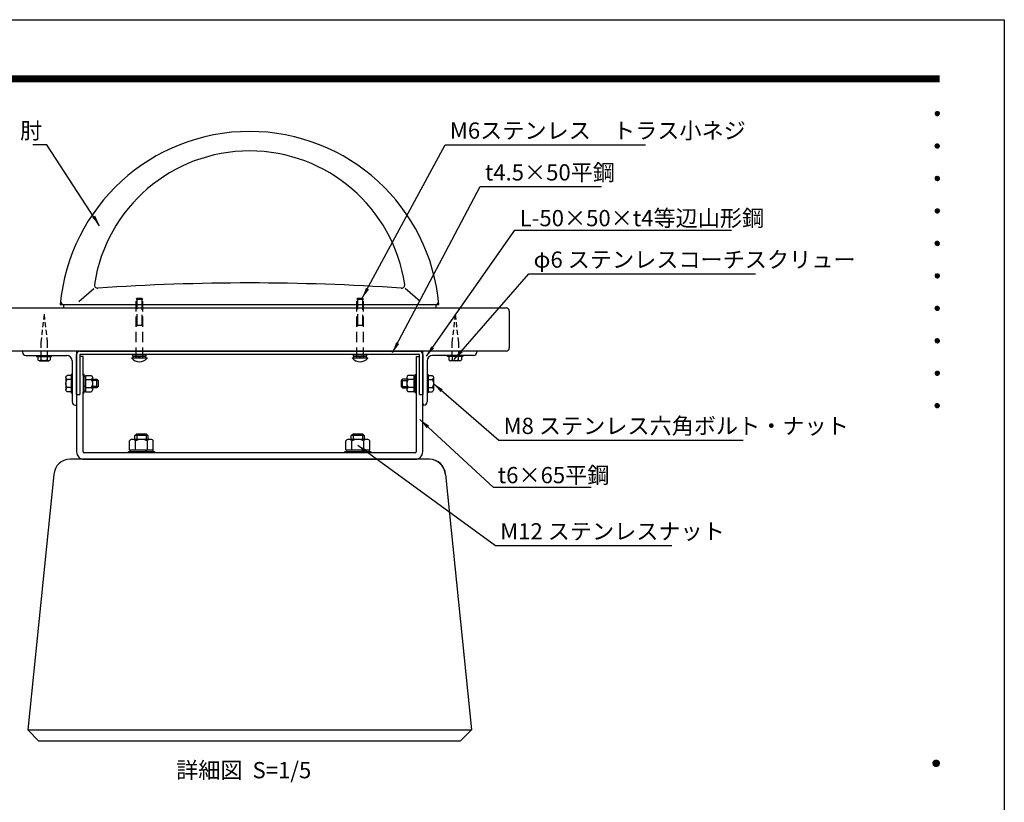
# Model space of a CAD drawing. Extents: x 0 to 6300, y 0 to 4455.
# Drawn here: x 3570 to 6300, y 2285 to 4455 of the extents above; entities that cross this region are included whole.
import ezdxf
from ezdxf.enums import TextEntityAlignment as Align

# ---------------------------------------------------------------- set-up
doc = ezdxf.new("R2010")
doc.units = 0
doc.header["$LTSCALE"] = 4.5
doc.linetypes.add('HIDDEN', pattern=[9.525, 6.35, -3.175])
doc.linetypes.add('HIDDEN2', pattern=[4.7625, 3.175, -1.5875])
doc.layers.get('0').update_dxf_attribs({"linetype": 'CONTINUOUS'})
doc.layers.get('DEFPOINTS').update_dxf_attribs({"linetype": 'CONTINUOUS'})
for name, color, linetype in [('P001', 131, 'CONTINUOUS'), ('P010', 101, 'CONTINUOUS'), ('P901', 135, 'CONTINUOUS'), ('P_2DIM', 6, 'CONTINUOUS'), ('P_3TEXT', 60, 'CONTINUOUS'), ('P_4ARCHI', 1, 'CONTINUOUS'), ('P_5DRAWFRAME', 104, 'CONTINUOUS')]:
    doc.layers.add(name, color=color, linetype=linetype)
doc.styles.add('BIGFONT', font='simplex.shx', dxfattribs={"bigfont": 'bigfont.shx'})
doc.dimstyles.new('DIMBIGFONT$7', dxfattribs={"dimscale": 15, "dimtxt": 3, "dimasz": 2, "dimexe": 1.5, "dimexo": 3, "dimgap": 0.75, "dimtad": 1, "dimdec": 1, "dimdsep": 46, "dimtxsty": 'BIGFONT', "dimsah": 1, "dimcen": 0, "dimclrt": 230, "dimadec": 1, "dimazin": 2, "dimtfac": 0.6, "dimtdec": 1, "dimtofl": 0, "dimtmove": 0, "dimatfit": 3, "dimfxl": 1, "dimtvp": 1, "dimtolj": 1, "dimarcsym": 0})

# ---------------------------------------------------------------- blocks, each defined once
blk = doc.blocks.new('DFP3')
at = {"color": 0}
for p, q in [((21.5, 286.6), (408, 286.6)), ((21.5, 286.55), (408, 286.55)), ((21.5, 286.5), (408, 286.5)), ((21.5, 286.45), (408, 286.45)), ((21.5, 286.4), (408, 286.4)), ((408, 286.35), (21.5, 286.35)), ((21.5, 286.3), (408, 286.3)), ((408, 286.25), (21.5, 286.25)), ((21.5, 286.2), (408, 286.2)), ((408, 286.15), (21.5, 286.15)), ((21.5, 286.1), (408, 286.1)), ((21.5, 286.05), (408, 286.05)), ((21.5, 286), (408, 286)), ((21.5, 285.95), (408, 285.95)), ((21.5, 285.9), (408, 285.9)), ((21.5, 285.85), (408, 285.85)), ((21.5, 285.8), (408, 285.8)), ((21.5, 285.75), (408, 285.75)), ((21.5, 285.7), (408, 285.7)), ((408, 285.65), (21.5, 285.65)), ((21.5, 285.6), (408, 285.6)), ((407.2, 279.65), (407.6, 280.05)), ((407.2, 279.65), (407.6, 279.25)), ((407.21, 279.73), (407.52, 280.04)), ((407.21, 279.58), (407.67, 280.04)), ((407.21, 279.72), (407.67, 279.26)), ((407.21, 279.57), (407.52, 279.26)), ((407.22, 279.53), (407.72, 280.03)), ((407.22, 279.77), (407.72, 279.27)), ((407.24, 279.48), (407.77, 280.01)), ((407.24, 279.82), (407.77, 279.29)), ((407.25, 279.84), (407.41, 280)), ((407.25, 279.46), (407.41, 279.3)), ((407.26, 279.43), (407.82, 279.99)), ((407.26, 279.87), (407.82, 279.31)), ((407.29, 279.39), (407.86, 279.96)), ((407.29, 279.91), (407.86, 279.34)), ((407.33, 279.94), (407.89, 279.38)), ((407.33, 279.36), (407.89, 279.92)), ((407.37, 279.98), (407.93, 279.42)), ((407.37, 279.32), (407.93, 279.88)), ((407.41, 280), (407.95, 279.46)), ((407.41, 279.3), (407.95, 279.84)), ((407.46, 280.03), (407.98, 279.51)), ((407.46, 279.27), (407.98, 279.79)), ((407.52, 280.04), (407.99, 279.57)), ((407.52, 279.26), (407.99, 279.73)), ((407.58, 280.05), (408, 279.63)), ((407.58, 279.25), (408, 279.67)), ((407.65, 280.05), (408, 279.7)), ((407.65, 279.25), (408, 279.6)), ((407.75, 280.02), (407.97, 279.8)), ((407.75, 279.28), (407.97, 279.5)), ((407.2, 273.65), (407.6, 274.05)), ((407.2, 273.65), (407.6, 273.25)), ((407.21, 273.73), (407.52, 274.04)), ((407.21, 273.58), (407.67, 274.04)), ((407.21, 273.72), (407.67, 273.26)), ((407.21, 273.57), (407.52, 273.26)), ((407.22, 273.53), (407.72, 274.03)), ((407.22, 273.77), (407.72, 273.27)), ((407.24, 273.48), (407.77, 274.01)), ((407.24, 273.82), (407.77, 273.29)), ((407.25, 273.84), (407.41, 274)), ((407.25, 273.46), (407.41, 273.3)), ((407.26, 273.43), (407.82, 273.99)), ((407.26, 273.87), (407.82, 273.31)), ((407.29, 273.39), (407.86, 273.96)), ((407.29, 273.91), (407.86, 273.34)), ((407.33, 273.94), (407.89, 273.38)), ((407.33, 273.36), (407.89, 273.92)), ((407.37, 273.98), (407.93, 273.42)), ((407.37, 273.32), (407.93, 273.88)), ((407.41, 274), (407.95, 273.46)), ((407.41, 273.3), (407.95, 273.84)), ((407.46, 274.03), (407.98, 273.51)), ((407.46, 273.27), (407.98, 273.79)), ((407.52, 274.04), (407.99, 273.57)), ((407.52, 273.26), (407.99, 273.73)), ((407.58, 274.05), (408, 273.63)), ((407.58, 273.25), (408, 273.67)), ((407.65, 274.05), (408, 273.7)), ((407.65, 273.25), (408, 273.6)), ((407.75, 274.02), (407.97, 273.8)), ((407.75, 273.28), (407.97, 273.5)), ((407.2, 267.65), (407.6, 268.05)), ((407.2, 267.65), (407.6, 267.25)), ((407.21, 267.73), (407.52, 268.04)), ((407.21, 267.58), (407.67, 268.04)), ((407.21, 267.72), (407.67, 267.26)), ((407.21, 267.57), (407.52, 267.26)), ((407.22, 267.53), (407.72, 268.03)), ((407.22, 267.77), (407.72, 267.27)), ((407.24, 267.48), (407.77, 268.01)), ((407.24, 267.82), (407.77, 267.29)), ((407.25, 267.84), (407.41, 268)), ((407.26, 267.43), (407.82, 267.99)), ((407.26, 267.87), (407.82, 267.31)), ((407.29, 267.39), (407.86, 267.96)), ((407.29, 267.91), (407.86, 267.34)), ((407.33, 267.94), (407.89, 267.38)), ((407.33, 267.36), (407.89, 267.92)), ((407.37, 267.98), (407.93, 267.42)), ((407.37, 267.32), (407.93, 267.88)), ((407.41, 268), (407.95, 267.46)), ((407.41, 267.3), (407.95, 267.84)), ((407.46, 268.03), (407.98, 267.51)), ((407.46, 267.27), (407.98, 267.79)), ((407.52, 268.04), (407.99, 267.57)), ((407.52, 267.26), (407.99, 267.73)), ((407.58, 268.05), (408, 267.63)), ((407.58, 267.25), (408, 267.67)), ((407.65, 268.05), (408, 267.7)), ((407.65, 267.25), (408, 267.6)), ((407.75, 268.02), (407.97, 267.8)), ((407.25, 267.46), (407.41, 267.3)), ((407.75, 267.28), (407.97, 267.5)), ((407.2, 261.65), (407.6, 262.05)), ((407.2, 261.65), (407.6, 261.25)), ((407.21, 261.73), (407.52, 262.04)), ((407.21, 261.58), (407.67, 262.04)), ((407.21, 261.72), (407.67, 261.26)), ((407.21, 261.57), (407.52, 261.26)), ((407.22, 261.53), (407.72, 262.03)), ((407.22, 261.77), (407.72, 261.27)), ((407.24, 261.48), (407.77, 262.01)), ((407.24, 261.82), (407.77, 261.29)), ((407.25, 261.84), (407.41, 262)), ((407.25, 261.46), (407.41, 261.3)), ((407.26, 261.43), (407.82, 261.99)), ((407.26, 261.87), (407.82, 261.31)), ((407.29, 261.39), (407.86, 261.96)), ((407.29, 261.91), (407.86, 261.34)), ((407.33, 261.94), (407.89, 261.38)), ((407.33, 261.36), (407.89, 261.92)), ((407.37, 261.98), (407.93, 261.42)), ((407.37, 261.32), (407.93, 261.88)), ((407.41, 262), (407.95, 261.46)), ((407.41, 261.3), (407.95, 261.84)), ((407.46, 262.03), (407.98, 261.51)), ((407.46, 261.27), (407.98, 261.79)), ((407.52, 262.04), (407.99, 261.57)), ((407.52, 261.26), (407.99, 261.73)), ((407.58, 262.05), (408, 261.63)), ((407.58, 261.25), (408, 261.67)), ((407.65, 262.05), (408, 261.7)), ((407.65, 261.25), (408, 261.6)), ((407.75, 262.02), (407.97, 261.8)), ((407.75, 261.28), (407.97, 261.5)), ((407.2, 255.65), (407.6, 256.05)), ((407.2, 255.65), (407.6, 255.25)), ((407.21, 255.73), (407.52, 256.04)), ((407.21, 255.58), (407.67, 256.04)), ((407.21, 255.72), (407.67, 255.26)), ((407.21, 255.57), (407.52, 255.26)), ((407.22, 255.53), (407.72, 256.03)), ((407.22, 255.77), (407.72, 255.27)), ((407.24, 255.48), (407.77, 256.01)), ((407.24, 255.82), (407.77, 255.29)), ((407.25, 255.84), (407.41, 256)), ((407.25, 255.46), (407.41, 255.3)), ((407.26, 255.43), (407.82, 255.99)), ((407.26, 255.87), (407.82, 255.31)), ((407.29, 255.39), (407.86, 255.96)), ((407.29, 255.91), (407.86, 255.34)), ((407.33, 255.94), (407.89, 255.38)), ((407.33, 255.36), (407.89, 255.92)), ((407.37, 255.98), (407.93, 255.42)), ((407.37, 255.32), (407.93, 255.88)), ((407.41, 256), (407.95, 255.46)), ((407.41, 255.3), (407.95, 255.84)), ((407.46, 256.03), (407.98, 255.51)), ((407.46, 255.27), (407.98, 255.79)), ((407.52, 256.04), (407.99, 255.57)), ((407.52, 255.26), (407.99, 255.73)), ((407.58, 256.05), (408, 255.63)), ((407.58, 255.25), (408, 255.67)), ((407.65, 256.05), (408, 255.7)), ((407.65, 255.25), (408, 255.6)), ((407.75, 256.02), (407.97, 255.8)), ((407.75, 255.28), (407.97, 255.5)), ((407.2, 249.65), (407.6, 250.05)), ((407.2, 249.65), (407.6, 249.25)), ((407.21, 249.73), (407.52, 250.04)), ((407.21, 249.58), (407.67, 250.04)), ((407.21, 249.72), (407.67, 249.26)), ((407.21, 249.57), (407.52, 249.26)), ((407.22, 249.53), (407.72, 250.03)), ((407.22, 249.77), (407.72, 249.27)), ((407.24, 249.48), (407.77, 250.01)), ((407.24, 249.82), (407.77, 249.29)), ((407.25, 249.84), (407.41, 250)), ((407.25, 249.46), (407.41, 249.3)), ((407.26, 249.43), (407.82, 249.99)), ((407.26, 249.87), (407.82, 249.31)), ((407.29, 249.39), (407.86, 249.96)), ((407.29, 249.91), (407.86, 249.34)), ((407.33, 249.94), (407.89, 249.38)), ((407.33, 249.36), (407.89, 249.92)), ((407.37, 249.98), (407.93, 249.42)), ((407.37, 249.32), (407.93, 249.88)), ((407.41, 250), (407.95, 249.46)), ((407.41, 249.3), (407.95, 249.84)), ((407.46, 250.03), (407.98, 249.51)), ((407.46, 249.27), (407.98, 249.79)), ((407.52, 250.04), (407.99, 249.57)), ((407.52, 249.26), (407.99, 249.73)), ((407.58, 250.05), (408, 249.63)), ((407.58, 249.25), (408, 249.67)), ((407.65, 250.05), (408, 249.7)), ((407.65, 249.25), (408, 249.6)), ((407.75, 250.02), (407.97, 249.8)), ((407.75, 249.28), (407.97, 249.5)), ((407.2, 243.65), (407.6, 244.05)), ((407.21, 243.73), (407.52, 244.04)), ((407.21, 243.58), (407.67, 244.04)), ((407.22, 243.53), (407.72, 244.03)), ((407.24, 243.48), (407.77, 244.01)), ((407.25, 243.84), (407.41, 244)), ((407.26, 243.43), (407.82, 243.99)), ((407.29, 243.39), (407.86, 243.96)), ((407.29, 243.91), (407.86, 243.34)), ((407.33, 243.94), (407.89, 243.38)), ((407.33, 243.36), (407.89, 243.92)), ((407.37, 243.98), (407.93, 243.42)), ((407.41, 244), (407.95, 243.46)), ((407.46, 244.03), (407.98, 243.51)), ((407.52, 244.04), (407.99, 243.57)), ((407.58, 244.05), (408, 243.63)), ((407.65, 244.05), (408, 243.7)), ((407.75, 244.02), (407.97, 243.8)), ((407.2, 243.65), (407.6, 243.25)), ((407.21, 243.72), (407.67, 243.26)), ((407.21, 243.57), (407.52, 243.26)), ((407.22, 243.77), (407.72, 243.27)), ((407.24, 243.82), (407.77, 243.29)), ((407.25, 243.46), (407.41, 243.3)), ((407.26, 243.87), (407.82, 243.31)), ((407.37, 243.32), (407.93, 243.88)), ((407.41, 243.3), (407.95, 243.84)), ((407.46, 243.27), (407.98, 243.79)), ((407.52, 243.26), (407.99, 243.73)), ((407.58, 243.25), (408, 243.67)), ((407.65, 243.25), (408, 243.6)), ((407.75, 243.28), (407.97, 243.5)), ((407.2, 237.65), (407.6, 238.05)), ((407.2, 237.65), (407.6, 237.25)), ((407.21, 237.73), (407.52, 238.04)), ((407.21, 237.58), (407.67, 238.04)), ((407.21, 237.72), (407.67, 237.26)), ((407.21, 237.57), (407.52, 237.26)), ((407.22, 237.53), (407.72, 238.03)), ((407.22, 237.77), (407.72, 237.27)), ((407.24, 237.48), (407.77, 238.01)), ((407.24, 237.82), (407.77, 237.29)), ((407.25, 237.84), (407.41, 238)), ((407.25, 237.46), (407.41, 237.3)), ((407.26, 237.43), (407.82, 237.99)), ((407.26, 237.87), (407.82, 237.31)), ((407.29, 237.39), (407.86, 237.96)), ((407.29, 237.91), (407.86, 237.34)), ((407.33, 237.94), (407.89, 237.38)), ((407.33, 237.36), (407.89, 237.92)), ((407.37, 237.98), (407.93, 237.42)), ((407.37, 237.32), (407.93, 237.88)), ((407.41, 238), (407.95, 237.46)), ((407.41, 237.3), (407.95, 237.84)), ((407.46, 238.03), (407.98, 237.51)), ((407.46, 237.27), (407.98, 237.79)), ((407.52, 238.04), (407.99, 237.57)), ((407.52, 237.26), (407.99, 237.73)), ((407.58, 238.05), (408, 237.63)), ((407.58, 237.25), (408, 237.67)), ((407.65, 238.05), (408, 237.7)), ((407.65, 237.25), (408, 237.6)), ((407.75, 238.02), (407.97, 237.8)), ((407.75, 237.28), (407.97, 237.5)), ((407.2, 231.65), (407.6, 232.05)), ((407.2, 231.65), (407.6, 231.25)), ((407.21, 231.73), (407.52, 232.04)), ((407.21, 231.58), (407.67, 232.04)), ((407.21, 231.72), (407.67, 231.26)), ((407.21, 231.57), (407.52, 231.26)), ((407.22, 231.53), (407.72, 232.03)), ((407.22, 231.77), (407.72, 231.27)), ((407.24, 231.48), (407.77, 232.01)), ((407.24, 231.82), (407.77, 231.29)), ((407.25, 231.84), (407.41, 232)), ((407.25, 231.46), (407.41, 231.3)), ((407.26, 231.43), (407.82, 231.99)), ((407.26, 231.87), (407.82, 231.31)), ((407.29, 231.39), (407.86, 231.96)), ((407.29, 231.91), (407.86, 231.34)), ((407.33, 231.94), (407.89, 231.38)), ((407.33, 231.36), (407.89, 231.92)), ((407.37, 231.98), (407.93, 231.42)), ((407.37, 231.32), (407.93, 231.88)), ((407.41, 232), (407.95, 231.46)), ((407.41, 231.3), (407.95, 231.84)), ((407.46, 232.03), (407.98, 231.51)), ((407.46, 231.27), (407.98, 231.79)), ((407.52, 232.04), (407.99, 231.57)), ((407.52, 231.26), (407.99, 231.73)), ((407.58, 232.05), (408, 231.63)), ((407.58, 231.25), (408, 231.67)), ((407.65, 232.05), (408, 231.7)), ((407.65, 231.25), (408, 231.6)), ((407.75, 232.02), (407.97, 231.8)), ((407.75, 231.28), (407.97, 231.5)), ((407.2, 225.65), (407.6, 226.05)), ((407.21, 225.73), (407.52, 226.04)), ((407.21, 225.58), (407.67, 226.04)), ((407.21, 225.72), (407.67, 225.26)), ((407.22, 225.53), (407.72, 226.03)), ((407.22, 225.77), (407.72, 225.27)), ((407.24, 225.48), (407.77, 226.01)), ((407.24, 225.82), (407.77, 225.29)), ((407.25, 225.84), (407.41, 226)), ((407.26, 225.43), (407.82, 225.99)), ((407.26, 225.87), (407.82, 225.31)), ((407.29, 225.39), (407.86, 225.96)), ((407.29, 225.91), (407.86, 225.34)), ((407.33, 225.94), (407.89, 225.38)), ((407.33, 225.36), (407.89, 225.92)), ((407.37, 225.98), (407.93, 225.42)), ((407.37, 225.32), (407.93, 225.88)), ((407.41, 226), (407.95, 225.46)), ((407.41, 225.3), (407.95, 225.84)), ((407.46, 226.03), (407.98, 225.51)), ((407.46, 225.27), (407.98, 225.79)), ((407.52, 226.04), (407.99, 225.57)), ((407.52, 225.26), (407.99, 225.73)), ((407.58, 226.05), (408, 225.63)), ((407.65, 226.05), (408, 225.7)), ((407.75, 226.02), (407.97, 225.8)), ((407.2, 225.65), (407.6, 225.25)), ((407.21, 225.57), (407.52, 225.26)), ((407.25, 225.46), (407.41, 225.3)), ((407.58, 225.25), (408, 225.67)), ((407.65, 225.25), (408, 225.6)), ((407.75, 225.28), (407.97, 225.5)), ((406.8, 159.55), (407.4, 160.15)), ((406.8, 159.48), (407.47, 160.15)), ((406.8, 159.63), (407.32, 160.15)), ((406.8, 159.62), (407.47, 158.95)), ((406.8, 159.55), (407.4, 158.95)), ((406.8, 159.47), (407.32, 158.95)), ((406.81, 159.42), (407.53, 160.14)), ((406.81, 159.68), (407.53, 158.96)), ((406.82, 159.71), (407.24, 160.13)), ((406.82, 159.39), (407.24, 158.97)), ((406.83, 159.37), (407.58, 160.12)), ((406.83, 159.73), (407.58, 158.98)), ((406.85, 159.32), (407.63, 160.1)), ((406.85, 159.78), (407.63, 159)), ((406.87, 159.27), (407.68, 160.08)), ((406.87, 159.83), (407.12, 160.08)), ((406.87, 159.83), (407.68, 159.02)), ((406.87, 159.27), (407.12, 159.02)), ((406.9, 159.22), (407.73, 160.05)), ((406.9, 159.88), (407.73, 159.05)), ((406.93, 159.18), (407.77, 160.02)), ((406.93, 159.92), (407.77, 159.08)), ((406.96, 159.14), (407.81, 159.99)), ((406.96, 159.96), (407.81, 159.11)), ((406.99, 159.99), (407.84, 159.14)), ((406.99, 159.11), (407.84, 159.96)), ((407.03, 160.02), (407.87, 159.18)), ((407.03, 159.08), (407.87, 159.92)), ((407.07, 160.05), (407.9, 159.22)), ((407.07, 159.05), (407.9, 159.88)), ((407.12, 160.08), (407.93, 159.27)), ((407.12, 159.02), (407.93, 159.83)), ((407.17, 160.1), (407.95, 159.32)), ((407.17, 159), (407.95, 159.78)), ((407.22, 160.12), (407.97, 159.37)), ((407.22, 158.98), (407.97, 159.73)), ((407.27, 160.14), (407.99, 159.42)), ((407.27, 158.96), (407.99, 159.68)), ((407.33, 160.15), (408, 159.48)), ((407.33, 158.95), (408, 159.62)), ((407.4, 160.15), (408, 159.55)), ((407.4, 158.95), (408, 159.55)), ((407.48, 160.14), (407.99, 159.63)), ((407.48, 158.96), (407.99, 159.47)), ((407.57, 160.13), (407.98, 159.72)), ((407.57, 158.97), (407.98, 159.38)), ((407.69, 160.08), (407.93, 159.84)), ((407.69, 159.02), (407.93, 159.26))]:
    blk.add_line(p, q, dxfattribs=at)
at = {"layer": 'DEFPOINTS', "color": 0}
for p, q in [((0, 297), (420, 297)), ((420, 297), (420, 0))]:
    blk.add_line(p, q, dxfattribs=at)
at = {"color": 83, "ltscale": 0.5, "style": 'BIGFONT', "flags": 8}
for tag, p in [('REV04', (26.47, 27.61)), ('REV03', (26.47, 21.7)), ('REV02', (26.47, 15.58)), ('REV01', (26.47, 10.33))]:
    blk.add_attdef(tag, text='', height=2, dxfattribs=at).set_placement(p, align=Align.BOTTOM_LEFT)
for tag, p in [('REVD4', (80.98, 27.61)), ('R4D', (92.67, 27.61)), ('R4C', (101.8, 27.61)), ('R4A', (110.92, 27.61)), ('REVD3', (80.98, 21.7)), ('R3D', (92.67, 21.7)), ('R3C', (101.8, 21.7)), ('R3A', (110.92, 21.7)), ('REVD2', (80.98, 15.58)), ('R2D', (92.67, 15.58)), ('R2C', (101.8, 15.58)), ('R2A', (110.92, 15.58)), ('REVD1', (80.98, 10.33)), ('R1D', (92.67, 10.33)), ('R1C', (101.8, 10.33)), ('R1A', (110.92, 10.33))]:
    blk.add_attdef(tag, text='', height=2, dxfattribs=at).set_placement(p, align=Align.BOTTOM_CENTER)
at = {"color": 83, "style": 'BIGFONT'}
for tag, height, p in [('PROJECT1', 4, (283.38, 25.6)), ('DATE', 3, (344.68, 25.84)), ('SCALE', 3, (379.68, 25.84)), ('PROJECT2', 4, (284.2, 17.84)), ('PROJECT3', 4, (284.2, 10.57)), ('DWGNO', 3, (358.68, 10.57))]:
    blk.add_attdef(tag, text='', height=height, dxfattribs=at).set_placement(p, align=Align.BOTTOM_CENTER)
blk = doc.blocks.new('A$C50E64681')
at = {"layer": 'P001'}
for p, q in [((371.01, 260), (38.99, 260)), ((24.02, 246.05), (0, 10)), ((385.98, 246.05), (410, 10)), ((0, 10), (10, 0)), ((0, 10), (410, 10)), ((400, 0), (410, 10)), ((10, 0), (400, 0))]:
    blk.add_line(p, q, dxfattribs=at)
for centre, start, end in [((38.99, 245), 90, 175.99583), ((371.01, 245), 4.00417, 90)]:
    blk.add_arc(centre, 15, start, end, dxfattribs=at)

msp = doc.modelspace()

# ---------------------------------------------------------------- linework, layer by layer
at = {"layer": 'P001', "linetype": 'HIDDEN'}
for p, q in [((3892.77, 3679.85), (3895.77, 3682.85)), ((3892.77, 3517.85), (3892.77, 3679.85)), ((3892.77, 3679.85), (3910.77, 3679.85)), ((3894.4, 3681.47), (3894.4, 3607.85)), ((3895.77, 3682.85), (3907.77, 3682.85)), ((3907.77, 3682.85), (3910.77, 3679.85)), ((3909.15, 3607.85), (3909.15, 3681.47)), ((3910.77, 3517.85), (3910.77, 3679.85)), ((4504.77, 3679.85), (4507.77, 3682.85)), ((4504.77, 3517.85), (4504.77, 3679.85)), ((4504.77, 3679.85), (4522.77, 3679.85)), ((4506.4, 3681.47), (4506.4, 3607.85)), ((4507.77, 3682.85), (4519.77, 3682.85)), ((4519.77, 3682.85), (4522.77, 3679.85)), ((4521.15, 3607.85), (4521.15, 3681.47)), ((4522.77, 3517.85), (4522.77, 3679.85)), ((3892.77, 3607.85), (3910.77, 3607.85)), ((3894.4, 3607.85), (3892.77, 3605.04)), ((3909.15, 3607.85), (3910.77, 3605.04)), ((4504.77, 3607.85), (4522.77, 3607.85)), ((4506.4, 3607.85), (4504.77, 3605.04)), ((4521.15, 3607.85), (4522.77, 3605.04))]:
    msp.add_line(p, q, dxfattribs=at)
at = {"layer": 'P001'}
for p, q in [((3496.32, 3656.15), (4918.32, 3656.15)), ((4927.32, 3647.15), (4927.32, 3545.15)), ((4918.32, 3536.15), (3496.32, 3536.15)), ((3577.32, 3536.15), (3577.32, 3533.15)), ((3586.32, 3524.15), (3700.32, 3524.15)), ((3616.32, 3524.15), (3616.32, 3521.15)), ((3658.32, 3521.15), (3658.32, 3524.15)), ((3727.32, 3536.15), (3727.32, 3257.15)), ((3727.32, 3416.15), (3727.32, 3527.15)), ((3727.32, 3416.15), (3727.32, 3527.15)), ((3736.32, 3536.15), (4678.32, 3536.15)), ((3736.32, 3536.15), (4678.32, 3536.15)), ((3736.32, 3527.15), (3736.32, 3521.15)), ((4678.32, 3527.15), (3736.32, 3527.15)), ((3736.32, 3527.15), (3736.32, 3416.15)), ((3901.32, 3517.85), (3898.72, 3522.35)), ((3901.32, 3522.35), (3903.91, 3517.85)), ((4513.32, 3517.85), (4510.72, 3522.35)), ((4513.32, 3522.35), (4515.91, 3517.85)), ((4678.32, 3521.15), (4678.32, 3527.15)), ((4678.32, 3416.15), (4678.32, 3527.15)), ((4687.32, 3257.15), (4687.32, 3536.15)), ((4687.32, 3527.15), (4687.32, 3416.15)), ((4687.32, 3527.15), (4687.32, 3416.15)), ((4828.32, 3524.15), (4714.32, 3524.15)), ((4756.32, 3521.15), (4756.32, 3524.15)), ((4798.32, 3524.15), (4798.32, 3521.15)), ((4837.32, 3536.15), (4837.32, 3533.15)), ((3616.32, 3521.15), (3658.32, 3521.15)), ((3620, 3521.15), (3620, 3511.96)), ((3624.33, 3509.15), (3650.31, 3509.15)), ((3628.66, 3521.15), (3628.66, 3511.96)), ((3645.98, 3521.15), (3645.98, 3511.96)), ((3654.64, 3521.15), (3654.64, 3511.96)), ((3715.32, 3509.15), (3715.32, 3395.15)), ((3745.32, 3521.15), (3736.32, 3521.15)), ((3745.32, 3468.67), (3745.32, 3521.15)), ((3880.77, 3517.85), (3922.77, 3517.85)), ((3880.77, 3516.61), (3880.77, 3517.85)), ((3922.77, 3516.61), (3922.77, 3517.85)), ((4492.77, 3517.85), (4534.77, 3517.85)), ((4492.77, 3516.61), (4492.77, 3517.85)), ((4534.77, 3516.61), (4534.77, 3517.85)), ((4669.32, 3521.15), (4678.32, 3521.15)), ((4669.32, 3521.15), (4669.32, 3468.67)), ((4699.32, 3509.15), (4699.32, 3395.15)), ((4798.32, 3521.15), (4756.32, 3521.15)), ((4760, 3521.15), (4760, 3511.96)), ((4790.31, 3509.15), (4764.33, 3509.15)), ((4768.66, 3521.15), (4768.66, 3511.96)), ((4785.98, 3521.15), (4785.98, 3511.96)), ((4794.64, 3521.15), (4794.64, 3511.96)), ((3712.32, 3468.67), (3701.04, 3468.67)), ((3712.32, 3471.65), (3712.32, 3420.65)), ((3715.32, 3471.65), (3712.32, 3471.65)), ((3745.32, 3471.65), (3745.32, 3420.65)), ((3748.32, 3471.65), (3745.32, 3471.65)), ((3748.32, 3420.65), (3748.32, 3471.65)), ((3751.92, 3468.67), (3751.92, 3423.63)), ((3751.92, 3468.67), (3768.07, 3468.67)), ((4662.72, 3468.67), (4646.56, 3468.67)), ((4662.72, 3468.67), (4662.72, 3423.63)), ((4666.32, 3420.65), (4666.32, 3471.65)), ((4666.32, 3471.65), (4669.32, 3471.65)), ((4669.32, 3471.65), (4669.32, 3420.65)), ((4699.32, 3471.65), (4702.32, 3471.65)), ((4702.32, 3471.65), (4702.32, 3420.65)), ((4702.32, 3468.67), (4713.59, 3468.67)), ((3697.39, 3463.04), (3697.39, 3429.26)), ((3712.32, 3457.41), (3701.04, 3457.41)), ((3748.32, 3467.15), (3751.92, 3467.15)), ((3751.92, 3457.41), (3768.07, 3457.41)), ((3771.42, 3463.04), (3771.42, 3429.26)), ((3771.42, 3458.15), (3783.72, 3458.15)), ((3783.72, 3458.15), (3787.32, 3454.4)), ((3787.32, 3454.4), (3787.32, 3437.9)), ((4630.92, 3458.15), (4627.32, 3454.4)), ((4627.32, 3454.4), (4627.32, 3437.9)), ((4643.22, 3458.15), (4630.92, 3458.15)), ((4643.22, 3463.04), (4643.22, 3429.26)), ((4662.72, 3457.41), (4646.56, 3457.41)), ((4666.32, 3467.15), (4662.72, 3467.15)), ((4702.32, 3457.41), (4713.59, 3457.41)), ((4717.25, 3463.04), (4717.25, 3429.26)), ((3712.32, 3434.89), (3701.04, 3434.89)), ((3712.32, 3423.63), (3701.04, 3423.63)), ((3712.32, 3420.65), (3715.32, 3420.65)), ((3727.32, 3416.15), (3736.32, 3416.15)), ((3745.32, 3257.15), (3745.32, 3423.63)), ((3745.32, 3420.65), (3748.32, 3420.65)), ((3751.92, 3437.96), (3748.32, 3439.65)), ((3751.92, 3425.15), (3748.32, 3425.15)), ((3751.92, 3434.89), (3768.07, 3434.89)), ((3751.92, 3423.63), (3768.07, 3423.63)), ((3783.72, 3434.15), (3771.42, 3434.15)), ((3787.32, 3437.9), (3783.72, 3434.15)), ((4627.32, 3437.9), (4630.92, 3434.15)), ((4630.92, 3434.15), (4643.22, 3434.15)), ((4662.72, 3434.89), (4646.56, 3434.89)), ((4662.72, 3423.63), (4646.56, 3423.63)), ((4662.72, 3437.96), (4666.32, 3439.65)), ((4662.72, 3425.15), (4666.32, 3425.15)), ((4669.32, 3420.65), (4666.32, 3420.65)), ((4669.32, 3423.63), (4669.32, 3257.15)), ((4678.32, 3416.15), (4687.32, 3416.15)), ((4702.32, 3420.65), (4699.32, 3420.65)), ((4702.32, 3434.89), (4713.59, 3434.89)), ((4702.32, 3423.63), (4713.59, 3423.63)), ((3724.32, 3386.15), (3727.32, 3386.15)), ((3727.32, 3392.15), (3727.32, 3386.15)), ((4687.32, 3392.15), (4687.32, 3386.15)), ((4690.32, 3386.15), (4687.32, 3386.15)), ((3889.32, 3302), (3894.57, 3307.25)), ((3894.57, 3307.25), (3920.07, 3307.25)), ((3920.07, 3307.25), (3925.32, 3302)), ((4489.32, 3302), (4494.57, 3307.25)), ((4494.57, 3307.25), (4520.07, 3307.25)), ((4520.07, 3307.25), (4525.32, 3302)), ((3874.41, 3262.25), (3874.41, 3287.11)), ((3882.63, 3292.25), (3932, 3292.25)), ((3889.32, 3292.25), (3889.32, 3302)), ((3890.86, 3262.25), (3890.86, 3287.11)), ((3923.77, 3262.25), (3923.77, 3287.11)), ((3925.32, 3302), (3925.32, 3292.25)), ((3940.23, 3262.25), (3940.23, 3287.11)), ((4474.41, 3262.25), (4474.41, 3287.11)), ((4482.63, 3292.25), (4532, 3292.25)), ((4489.32, 3292.25), (4489.32, 3302)), ((4490.86, 3262.25), (4490.86, 3287.11)), ((4523.77, 3262.25), (4523.77, 3287.11)), ((4525.32, 3302), (4525.32, 3292.25)), ((4540.23, 3262.25), (4540.23, 3287.11)), ((4666.32, 3254.15), (3748.32, 3254.15)), ((3871.32, 3257.75), (3943.32, 3257.75)), ((3871.32, 3254.15), (3871.32, 3257.75)), ((3874.41, 3262.25), (3940.23, 3262.25)), ((3875.82, 3257.75), (3875.82, 3262.25)), ((3921.77, 3262.25), (3918.84, 3257.75)), ((3938.82, 3262.25), (3938.82, 3257.75)), ((3943.32, 3257.75), (3943.32, 3254.15)), ((4471.32, 3257.75), (4543.32, 3257.75)), ((4471.32, 3254.15), (4471.32, 3257.75)), ((4474.41, 3262.25), (4540.23, 3262.25)), ((4475.82, 3257.75), (4475.82, 3262.25)), ((4521.77, 3262.25), (4518.84, 3257.75)), ((4538.82, 3262.25), (4538.82, 3257.75)), ((4543.32, 3257.75), (4543.32, 3254.15)), ((3748.32, 3236.15), (4666.32, 3236.15)), ((3748.32, 3236.15), (4666.32, 3236.15))]:
    msp.add_line(p, q, dxfattribs=at)
for points in [[(3920.07, 3527.15), (3882.57, 3527.15), (3882.57, 3522.35), (3920.07, 3522.35)], [(3919.62, 3522.35), (3883.02, 3522.35), (3883.02, 3517.85), (3919.62, 3517.85)], [(4532.07, 3527.15), (4494.57, 3527.15), (4494.57, 3522.35), (4532.07, 3522.35)], [(4531.62, 3522.35), (4495.02, 3522.35), (4495.02, 3517.85), (4531.62, 3517.85)]]:
    msp.add_lwpolyline(points, close=True, dxfattribs=at)
for centre, radius, start, end in [((4918.32, 3647.15), 9, 0, 90), ((3586.32, 3533.15), 9, 180, 270), ((3700.32, 3509.15), 15, 0, 90), ((3736.32, 3527.15), 9, 90, 180), ((4678.32, 3527.15), 9, 0, 90), ((4714.32, 3509.15), 15, 90, 180), ((4828.32, 3533.15), 9, 270, 0), ((4918.32, 3545.15), 9, 270, 0), ((3901.77, 3534.05), 27.3, 219.71514, 320.28486), ((4513.77, 3534.05), 27.3, 219.71514, 320.28486), ((3724.32, 3395.15), 9, 180, 270), ((4690.32, 3395.15), 9, 270, 0), ((3748.32, 3257.15), 21, 180, 270), ((3748.32, 3257.15), 3, 180, 270), ((4666.32, 3257.15), 21, 270, 0), ((4666.32, 3257.15), 3, 270, 0), ((4705.91, 3191.15), 45, 4.76364, 90)]:
    msp.add_arc(centre, radius, start, end, dxfattribs=at)
at = {"layer": 'P001', "extrusion": (0, 0, -1)}
for centre, major_axis, ratio, start_param, end_param in [((3624.33, 3514.32), (0, 5.17), 0.9411765, 2.0442013, 4.238984), ((3637.32, 3525.61), (0, 16.46), 0.9411765, 2.5483173, 3.734868), ((3650.31, 3514.32), (0, 5.17), 0.9411765, 2.0442013, 4.238984), ((3704.11, 3463.04), (6.72, 0), 0.9411765, 2.0442013, 4.238984), ((3765.27, 3463.04), (0, 6.32), 0.9714286, 0.473405, 2.6681877), ((4710.53, 3463.04), (6.72, 0), 0.9411765, 5.1857939, 7.3805767), ((3718.78, 3446.15), (21.4, 0), 0.9411765, 2.5483173, 3.734868), ((3751.85, 3446.15), (0, 20.14), 0.9714286, 0.9775209, 2.1640717), ((4695.85, 3446.15), (-21.4, 0), 0.9411765, 2.5483173, 3.734868), ((3704.11, 3429.26), (6.72, 0), 0.9411765, 2.0442013, 4.238984), ((3765.27, 3429.26), (0, 6.32), 0.9714286, 0.473405, 2.6681877), ((4710.53, 3429.26), (6.72, 0), 0.9411765, 5.1857939, 7.3805767), ((3882.63, 3282.8), (0, 9.45), 0.9779412, 5.1857939, 7.3805767), ((3907.32, 3262.15), (0, 30.1), 0.9779412, 5.6899099, 6.8764607), ((3932, 3282.8), (0, 9.45), 0.9779412, 5.1857939, 7.3805767), ((4482.63, 3282.8), (0, 9.45), 0.9779412, 5.1857939, 7.3805767), ((4507.32, 3262.15), (0, 30.1), 0.9779412, 5.6899099, 6.8764607), ((4532, 3282.8), (0, 9.45), 0.9779412, 5.1857939, 7.3805767)]:
    msp.add_ellipse(centre, major_axis=major_axis, ratio=ratio, start_param=start_param, end_param=end_param, dxfattribs=at)
at = {"layer": 'P001'}
for centre, major_axis, ratio, start_param, end_param in [((4764.33, 3514.32), (0, 5.17), 0.9411765, 2.0442013, 4.238984), ((4777.32, 3525.61), (0, 16.46), 0.9411765, 2.5483173, 3.734868), ((4790.31, 3514.32), (0, 5.17), 0.9411765, 2.0442013, 4.238984), ((4649.36, 3463.04), (0, 6.32), 0.9714286, 0.473405, 2.6681877), ((4662.78, 3446.15), (0, 20.14), 0.9714286, 0.9775209, 2.1640717), ((4649.36, 3429.26), (0, 6.32), 0.9714286, 0.473405, 2.6681877)]:
    msp.add_ellipse(centre, major_axis=major_axis, ratio=ratio, start_param=start_param, end_param=end_param, dxfattribs=at)
at = {"layer": 'P010'}
for p, q in [((3682.32, 3665.15), (4732.32, 3665.15)), ((3691.32, 3665.15), (3691.32, 3656.15)), ((4723.32, 3665.15), (4723.32, 3656.15)), ((3691.32, 3656.15), (4723.32, 3656.15))]:
    msp.add_line(p, q, dxfattribs=at)
for centre, radius, start, end in [((4207.32, 3618.04), 527.11, 5.12754, 174.87246), ((4207.32, 3656.05), 435.1, 8.61584, 171.38416), ((3786.03, 3719.89), 9, 171.38416, 273.87792), ((4207.32, -2495.07), 6220.21, 86.122082, 93.877918), ((4628.6, 3719.89), 9, 266.12208, 8.61584), ((3692.25, 3674.15), 9, 173.78288, 270), ((4722.38, 3674.15), 9, 270, 6.21712)]:
    msp.add_arc(centre, radius, start, end, dxfattribs=at)
at = {"layer": 'P901', "linetype": 'HIDDEN2'}
for p, q in [((3637.32, 3638.15), (3628.32, 3559.29)), ((3637.32, 3638.15), (3646.32, 3559.29)), ((4777.32, 3638.15), (4768.32, 3559.29)), ((4777.32, 3638.15), (4786.32, 3559.29)), ((3628.32, 3559.29), (3628.32, 3524.15)), ((3646.32, 3559.29), (3646.32, 3524.15)), ((4768.32, 3559.29), (4768.32, 3524.15)), ((4786.32, 3559.29), (4786.32, 3524.15))]:
    msp.add_line(p, q, dxfattribs=at)
at = {"layer": 'P901'}
for p, q in [((3787.32, 3454.4), (3771.42, 3454.4)), ((3783.72, 3434.15), (3783.72, 3458.15)), ((4627.32, 3454.4), (4643.22, 3454.4)), ((4630.92, 3434.15), (4630.92, 3458.15)), ((3787.32, 3437.9), (3771.42, 3437.9)), ((4627.32, 3437.9), (4643.22, 3437.9)), ((3894.57, 3307.25), (3894.57, 3292.25)), ((3920.07, 3307.25), (3920.07, 3292.25)), ((4494.57, 3307.25), (4494.57, 3292.25)), ((4520.07, 3307.25), (4520.07, 3292.25)), ((3925.32, 3302), (3889.32, 3302)), ((4525.32, 3302), (4489.32, 3302))]:
    msp.add_line(p, q, dxfattribs=at)
at = {"layer": 'P_5DRAWFRAME'}
for p, q in [((3734.05, 3673.56), (3775.6, 3710.15)), ((4680.58, 3673.56), (4639.04, 3710.15))]:
    msp.add_line(p, q, dxfattribs=at)

# ---------------------------------------------------------------- block references
for name, p, xscale, yscale, zscale in [('DFP3', (0, 0), 15, 15, 15), ('A$C50E64681', (3592.32, 2456.15), 3, 3, 3)]:
    msp.add_blockref(name, p, dxfattribs=dict(at, xscale=xscale, yscale=yscale, zscale=zscale))

# ---------------------------------------------------------------- texts
at = {"layer": 'P_3TEXT', "insert": (4003.64, 2396.84), "char_height": 45, "width": 508.2723, "attachment_point": 1, "style": 'BIGFONT'}
msp.add_mtext('詳細図  S=1/5', dxfattribs=at)
at = {"layer": 'P_4ARCHI', "char_height": 45, "style": 'BIGFONT'}
for s, insert, attachment_point in [('肘', (3632.15, 4141.46), 6), ('M6ステンレス\u3000トラス小ネジ', (4762.61, 4141.84), 4), ('t4.5×50平鋼', (4859.81, 4025.85), 4), ('\\A1;L-50×50×t4等辺山形鋼', (4956.22, 3904.84), 4), ('φ6 ステンレスコーチスクリュー', (4994.86, 3784.11), 4), ('M8 ステンレス六角ボルト・ナット', (4911.61, 3323.04), 4), ('\\A1;t6×65平鋼', (4895.49, 3192.4), 4), ('M12 ステンレスナット', (4902.14, 3030.7), 4)]:
    msp.add_mtext(s, dxfattribs=dict(at, insert=insert, attachment_point=attachment_point))

# ---------------------------------------------------------------- leaders
at = {"layer": 'P_2DIM', "annotation_type": 0, "has_hookline": 1}
for points, hookline_direction, text_width in [([(3791.45, 3883.9), (3645.4, 4107.71), (3643.4, 4107.71)], 1, 25.71), ([(4519.77, 3682.85), (4749.36, 4108.09), (4751.36, 4108.09)], 0, 542.14), ([(4603.85, 3531.93), (4846.56, 3992.1), (4848.56, 3992.1)], 0, 323.57), ([(4697.53, 3521.71), (4942.97, 3871.09), (4944.97, 3871.09)], 0, 587.14), ([(4774.54, 3513.09), (4981.61, 3750.36), (4983.61, 3750.36)], 0, 615), ([(4717.25, 3446.15), (4898.36, 3289.29), (4900.36, 3289.29)], 0, 664.29), ([(4679.69, 3346.32), (4882.24, 3158.65), (4884.24, 3158.65)], 0, 259.29), ([(4507.32, 3275.14), (4888.89, 2996.95), (4890.89, 2996.95)], 0, 475.71)]:
    msp.add_leader(points, dimstyle='DIMBIGFONT$7', dxfattribs=dict(at, hookline_direction=hookline_direction, text_width=text_width))

doc.saveas('drawing.dxf')
